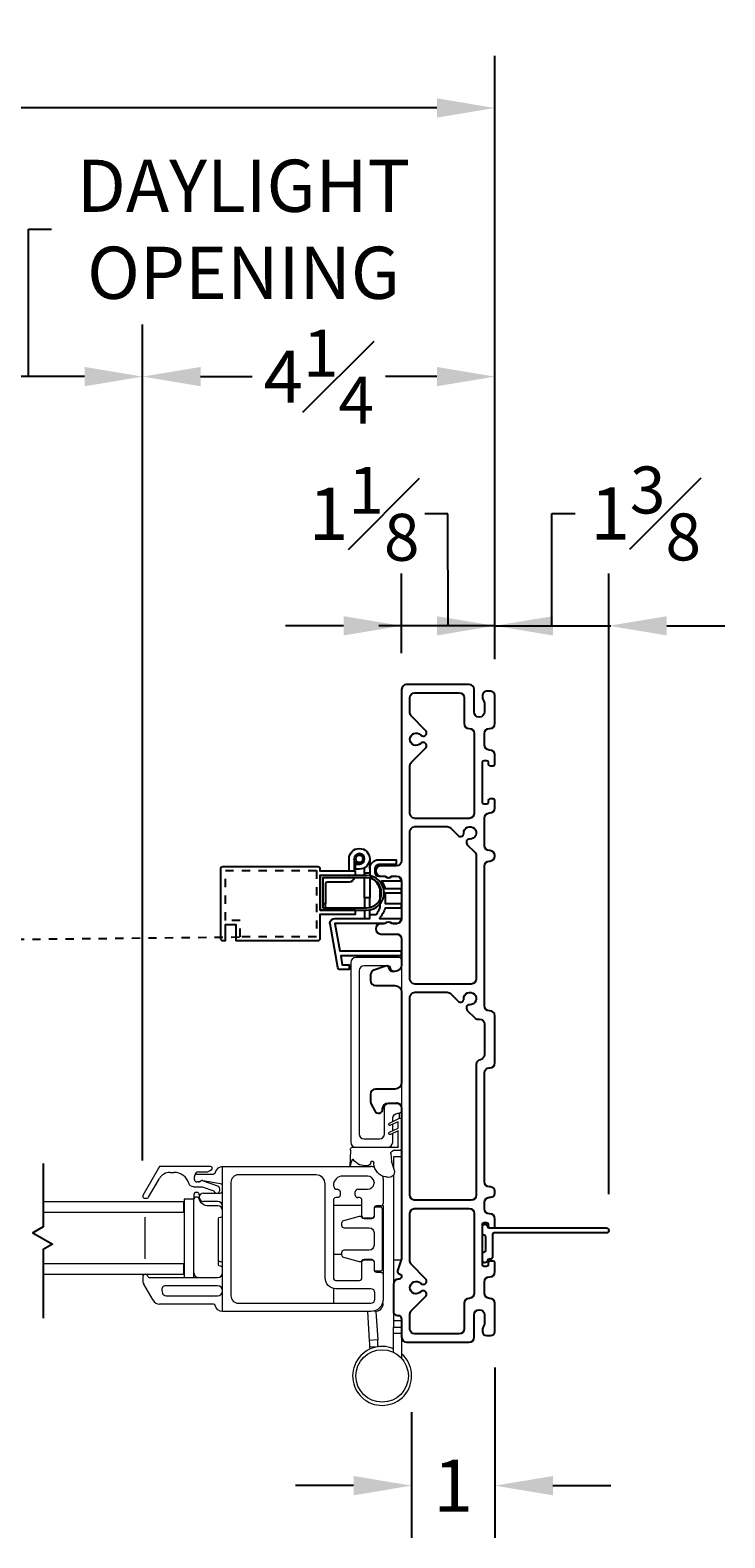
# Model space of a CAD drawing. Units: inches. Extents: x 19.9 to 105.2, y 118.7 to 143.7.
# Drawn here: x 96.8 to 105.2, y 119.8 to 138 of the extents above; entities that cross this region are included whole.
import ezdxf

# ---------------------------------------------------------------- set-up
doc = ezdxf.new("R2010")
doc.units = ezdxf.units.IN
doc.header["$LTSCALE"] = 0.5
doc.header["$MEASUREMENT"] = 0
doc.linetypes.add('DOT2', pattern=[0.025, 0, -0.025])
doc.layers.add('DIM', color=8, linetype='Continuous')
doc.styles.add('Fraction', font='fracsimp.shx')
doc.dimstyles.new('Fraction', dxfattribs={"dimscale": 0, "dimtxt": 0.09, "dimasz": 0.1, "dimexe": 0.09, "dimexo": 0.0625, "dimgap": 0.02, "dimtad": 0, "dimtih": 1, "dimtoh": 1, "dimdec": 4, "dimzin": 0, "dimdsep": 46, "dimlunit": 5, "dimtxsty": 'Fraction', "dimcen": 0, "dimclrd": 256, "dimclre": 256, "dimclrt": 1, "dimadec": 1, "dimazin": 1, "dimtfac": 0.9, "dimtdec": 4, "dimtofl": 0, "dimtmove": 1, "dimatfit": 1, "dimfxl": 1, "dimfrac": 1, "dimtolj": 1, "dimtzin": 0, "dimlwd": -1, "dimlwe": -1, "dimarcsym": 0})

# ---------------------------------------------------------------- blocks, each defined once
blk = doc.blocks.new('*D86')
at = {"layer": 'DIM', "transparency": 16777216}
for p, q in [((96.754, 133.807), (96.755, 135.586)), ((96.755, 135.586), (97.035, 135.586)), ((95.376, 124.348), (95.376, 134.437)), ((98.133, 124.345), (98.133, 134.437)), ((97.433, 133.807), (96.076, 133.807))]:
    blk.add_line(p, q, dxfattribs=at)
for points in [[(96.076, 133.924), (96.076, 133.691), (95.376, 133.807)], [(97.433, 133.924), (97.433, 133.691), (98.133, 133.807)]]:
    blk.add_solid(points, dxfattribs=at)
at = {"layer": 'DIM', "color": 1, "transparency": 16777216, "insert": (99.35, 136.426), "char_height": 0.63, "attachment_point": 2, "style": 'Fraction'}
blk.add_mtext('\\A1;DAYLIGHT\\POPENING', dxfattribs=at)
blk = doc.blocks.new('*D85')
at = {"layer": 'DIM', "transparency": 16777216}
for p, q in [((98.133, 124.345), (98.133, 134.437)), ((102.383, 130.397), (102.383, 134.437)), ((98.833, 133.807), (99.453, 133.807)), ((101.683, 133.807), (101.062, 133.807))]:
    blk.add_line(p, q, dxfattribs=at)
for points in [[(98.833, 133.924), (98.833, 133.691), (98.133, 133.807)], [(101.683, 133.924), (101.683, 133.691), (102.383, 133.807)]]:
    blk.add_solid(points, dxfattribs=at)
at = {"layer": 'DIM', "color": 1, "transparency": 16777216, "insert": (100.258, 133.807), "char_height": 0.63, "attachment_point": 5, "style": 'Fraction'}
blk.add_mtext('\\A1;4{\\H0.900000x;\\S1#4;}', dxfattribs=at)
blk = doc.blocks.new('*D79')
at = {"layer": 'DIM', "transparency": 16777216}
for p, q in [((101.817, 132.151), (101.537, 132.151)), ((101.82, 130.799), (101.817, 132.151)), ((101.258, 130.467), (101.258, 131.429)), ((102.383, 130.397), (102.383, 131.429)), ((100.558, 130.799), (99.858, 130.799)), ((102.383, 130.799), (101.258, 130.799)), ((103.083, 130.799), (103.783, 130.799))]:
    blk.add_line(p, q, dxfattribs=at)
for points in [[(100.558, 130.915), (100.558, 130.682), (101.258, 130.799)], [(103.083, 130.915), (103.083, 130.682), (102.383, 130.799)]]:
    blk.add_solid(points, dxfattribs=at)
at = {"layer": 'DIM', "color": 1, "transparency": 16777216, "insert": (100.806, 132.151), "char_height": 0.63, "attachment_point": 5, "style": 'Fraction'}
blk.add_mtext('\\A1;1{\\H0.900000x;\\S1#8;}', dxfattribs=at)
blk = doc.blocks.new('*D94')
at = {"layer": 'DIM', "transparency": 16777216}
for p, q in [((102.383, 121.845), (102.383, 119.788)), ((101.379, 121.305), (101.379, 119.788)), ((100.679, 120.418), (99.979, 120.418)), ((103.083, 120.418), (103.783, 120.418))]:
    blk.add_line(p, q, dxfattribs=at)
for points in [[(100.679, 120.534), (100.679, 120.301), (101.379, 120.418)], [(103.083, 120.534), (103.083, 120.301), (102.383, 120.418)]]:
    blk.add_solid(points, dxfattribs=at)
at = {"layer": 'DIM', "color": 1, "transparency": 16777216, "insert": (101.881, 120.418), "char_height": 0.63, "attachment_point": 5, "style": 'Fraction'}
blk.add_mtext('\\A1;1', dxfattribs=at)
blk = doc.blocks.new('*D78')
at = {"layer": 'DIM', "transparency": 16777216}
for p, q in [((55.195, 130.397), (55.195, 137.681)), ((102.383, 130.397), (102.383, 137.681)), ((55.895, 137.051), (77.179, 137.051)), ((101.683, 137.051), (80.399, 137.051))]:
    blk.add_line(p, q, dxfattribs=at)
for points in [[(55.895, 137.167), (55.895, 136.934), (55.195, 137.051)], [(101.683, 137.167), (101.683, 136.934), (102.383, 137.051)]]:
    blk.add_solid(points, dxfattribs=at)
at = {"layer": 'DIM', "color": 1, "transparency": 16777216, "insert": (78.789, 137.051), "char_height": 0.63, "attachment_point": 5, "style": 'Fraction'}
blk.add_mtext('\\A1;FRAME\\PWIDTH', dxfattribs=at)
blk = doc.blocks.new('*D77')
at = {"layer": 'DIM', "transparency": 16777216}
for p, q in [((103.07, 130.799), (103.071, 132.155)), ((103.071, 132.155), (103.351, 132.155)), ((102.383, 130.397), (102.383, 131.429)), ((103.758, 123.937), (103.758, 131.429)), ((101.683, 130.799), (100.983, 130.799)), ((102.383, 130.799), (103.758, 130.799)), ((104.458, 130.799), (105.158, 130.799))]:
    blk.add_line(p, q, dxfattribs=at)
for points in [[(101.683, 130.915), (101.683, 130.682), (102.383, 130.799)], [(104.458, 130.915), (104.458, 130.682), (103.758, 130.799)]]:
    blk.add_solid(points, dxfattribs=at)
at = {"layer": 'DIM', "color": 1, "transparency": 16777216, "insert": (104.203, 132.155), "char_height": 0.63, "attachment_point": 5, "style": 'Fraction'}
blk.add_mtext('\\A1;1{\\H0.900000x;\\S3#8;}', dxfattribs=at)
blk = doc.blocks.new('WS')
at = {"lineweight": 15}
for p, q in [((-0.575, 0.041), (-0.586, 0.236)), ((-0.295, 0.205), (-0.295, 0.193)), ((-0.082, 0.181), (-0.05, 0.284)), ((-0.575, 0.041), (-0.575, 0.026)), ((-0.555, 0.006), (-0.006, 0.006)), ((-0.091, 0.083), (-0.082, 0.179)), ((0.01, 0.046), (-0.061, 0.046)), ((0, 0), (0, -0.192)), ((0.04, -0.333), (0.04, 0.016)), ((-0.106, -0.175), (0, -0.225)), ((0, -0.192), (-0.094, -0.148)), ((-0.106, -0.286), (0.008, -0.34)), ((0, -0.303), (-0.094, -0.259)), ((0, -0.225), (0, -0.303)), ((0.032, -0.34), (0.04, -0.333))]:
    blk.add_line(p, q, dxfattribs=at)
for centre, radius, start, end in [((-0.068, -0.076), 0.447, 98.0066, 100.507), ((-0.112, 0.304), 0.0655, 342.5423, 105.997), ((-0.581, 0.236), 0.00525, 9.6608, 184.56), ((-0.286, 0.267), 0.291, 185.8409, 202.8787), ((-0.394, 0.052), 0.181, 114.0332, 145.8251), ((-0.388, -0.033), 0.263, 87.7165, 107.706), ((-0.381, 0.18), 0.0495, 7.7775, 85.6118), ((-0.32, 0.188), 0.012, 187.7853, 230.8514), ((-0.315, 0.194), 0.0201, 230.8533, 356.1939), ((-0.127, 0.197), 0.168, 97.7235, 177.2478), ((-0.555, 0.026), 0.02, 179.4303, 269.9999), ((-0.549, 0.157), 0.00661, 214.0168, 324.8338), ((-0.056, 0.081), 0.0346, 175.7253, 262.0685), ((-0.073, 0.178), 0.00987, 162.4669, 175.0824), ((-0.006, 0), 0.006, 359.9857, 90.0066), ((0.01, 0.016), 0.03, 0.0007, 90.0005), ((-0.1, -0.162), 0.015, 64.9229, 244.9321), ((-0.1, -0.273), 0.015, 64.9229, 244.9321), ((0.02, -0.324), 0.02, 232.0649, 306.0981)]:
    blk.add_arc(centre, radius, start, end, dxfattribs=at)

msp = doc.modelspace()

# ---------------------------------------------------------------- linework, layer by layer
at = {"color": 7, "linetype": 'Continuous', "lineweight": 15}
for p, q in [((100.69927, 123.92531), (100.69927, 123.96531)), ((100.72927, 123.99531), (100.84527, 123.99531)), ((100.92496, 124.08234), (100.92496, 124.06829)), ((101.03527, 124.12095), (101.03527, 123.8253)), ((100.74927, 123.89531), (100.72927, 123.89531)), ((100.77927, 123.67531), (100.77927, 123.86531)), ((101.00527, 123.7953), (100.95527, 123.7953)), ((100.89527, 123.64531), (100.80927, 123.64531)), ((100.92527, 123.7653), (100.92527, 123.67531))]:
    msp.add_line(p, q, dxfattribs=at)
at = {"color": 7, "linetype": 'Continuous'}
for points in [[(102.32297, 129.29903), (102.31797, 129.29903, -0.41421356), (102.25797, 129.35903), (102.25797, 129.49903, -0.41421356), (102.31797, 129.55903), (102.32297, 129.55903, 0.41421356), (102.38297, 129.61903), (102.38297, 129.95903, 0.41421356), (102.33297, 130.00903), (102.28297, 130.00903, 0.41421356), (102.23297, 129.95903), (102.23297, 129.93649, 0.15737744), (102.24618, 129.89557, -0.15737744), (102.25797, 129.85903), (102.25797, 129.75903, -1), (102.13297, 129.75903), (102.13297, 130.02903, 0.41421356), (102.07297, 130.08903), (101.31797, 130.08903, 0.41421356), (101.25797, 130.02903), (101.25797, 127.96203, -0.41421356), (101.19797, 127.90203), (101.00847, 127.90203, 1), (101.00847, 127.77703), (101.04452, 127.77703, -0.16909994), (101.06316, 127.77054, 0.34815531), (101.14078, 127.77054, -0.16909994), (101.15942, 127.77703), (101.19797, 127.77703, -0.41421356), (101.25797, 127.71703), (101.25797, 127.26203, -0.41421356), (101.19797, 127.20203), (101.15942, 127.20203, -0.16909994), (101.14078, 127.20852, 0.34815531), (101.06316, 127.20852, -0.16909994), (101.04452, 127.20203), (101.00847, 127.20203, 1), (101.00847, 127.07703), (101.19797, 127.07703, -0.41421356), (101.25797, 127.01703), (101.25797, 126.70603, -0.41421356), (101.17797, 126.62603), (101.14146, 126.62603, -0.41421356), (101.10797, 126.65952, 0.51968699), (101.06311, 126.69103), (100.92261, 126.64033, 0.31606049), (100.88297, 126.58389), (100.88297, 126.51603, 0.41421356), (100.94297, 126.45603), (101.17797, 126.45603, -0.41421356), (101.25797, 126.37603), (101.25797, 125.28603, -0.41421356), (101.17797, 125.20603), (100.94297, 125.20603, 0.41421356), (100.88297, 125.14603), (100.88297, 125.0511, 0.12366089), (100.89009, 125.02275), (100.9339, 124.94103, 0.77989642), (101.02797, 124.96466, -0.41421356), (101.09934, 125.03603), (101.19797, 125.03603, -0.41421356), (101.25797, 124.97603), (101.25797, 123.1699, -0.07825632), (101.25555, 123.15454), (101.20942, 123.01171, 0.42910963), (101.23021, 122.97351), (101.23573, 122.97203, -0.33945426), (101.25797, 122.94305), (101.25797, 122.94203, -0.41421356), (101.22797, 122.91203), (101.21797, 122.91203, 0.41421356), (101.15797, 122.85203), (101.15797, 122.52403, 0.41421356), (101.20797, 122.47403, -0.41421356), (101.25797, 122.42403), (101.25797, 122.20903, 0.41421356), (101.31797, 122.14903), (102.07297, 122.14903, 0.41421356), (102.13297, 122.20903), (102.13297, 122.47903, -1), (102.25797, 122.47903), (102.25797, 122.37903, -0.15737744), (102.24618, 122.34249, 0.15737744), (102.23297, 122.30157), (102.23297, 122.27903, 0.41421356), (102.28297, 122.22903), (102.33297, 122.22903, 0.41421356), (102.38297, 122.27903), (102.38297, 122.61903, 0.41421356), (102.32297, 122.67903), (102.31797, 122.67903, -0.41421356), (102.25797, 122.73903), (102.25797, 122.87903, -0.41421356), (102.31797, 122.93903), (102.32297, 122.93903, 0.41421356), (102.38297, 122.99903), (102.38297, 123.10903, 0.41421356), (102.36297, 123.12903), (102.32297, 123.12903, 0.41421356), (102.30297, 123.10903), (102.30297, 123.08403, -0.41421356), (102.28297, 123.06403), (102.25297, 123.06403, -0.41421356), (102.23297, 123.08403), (102.23297, 123.57403, -0.41421356), (102.25297, 123.59403), (102.28297, 123.59403, -0.41421356), (102.30297, 123.57403), (102.30297, 123.54903, 0.41421356), (102.32297, 123.52903), (102.36297, 123.52903, 0.41421356), (102.38297, 123.54903), (102.38297, 123.63903, 0.41421356), (102.32297, 123.69903), (102.31797, 123.69903, -0.41421356), (102.25797, 123.75903), (102.25797, 123.83903, -0.41421356), (102.31797, 123.89903), (102.33297, 123.89903, 0.41421356), (102.38297, 123.94903), (102.38297, 123.97403, 0.41421356), (102.33297, 124.02403), (102.31797, 124.02403, -0.41421356), (102.25797, 124.08403), (102.25797, 125.40153, -0.41421356), (102.31797, 125.46153), (102.32297, 125.46153, 0.41421356), (102.38297, 125.52153), (102.38297, 126.08903, 0.41421356), (102.32297, 126.14903), (102.31797, 126.14903, -0.41421356), (102.25797, 126.20903), (102.25797, 127.89903, -0.41421356), (102.31797, 127.95903), (102.32297, 127.95903, 0.41421356), (102.38297, 128.01903), (102.38297, 128.02403, 0.41421356), (102.32297, 128.08403), (102.31797, 128.08403, -0.41421356), (102.25797, 128.14403), (102.25797, 128.47903, -0.41421356), (102.31797, 128.53903), (102.32297, 128.53903, 0.41421356), (102.38297, 128.59903), (102.38297, 128.68903, 0.41421356), (102.36297, 128.70903), (102.32297, 128.70903, 0.41421356), (102.30297, 128.68903), (102.30297, 128.66403, -0.41421356), (102.28297, 128.64403), (102.25297, 128.64403, -0.41421356), (102.23297, 128.66403), (102.23297, 129.15403, -0.41421356), (102.25297, 129.17403), (102.28297, 129.17403, -0.41421356), (102.30297, 129.15403), (102.30297, 129.12903, 0.41421356), (102.32297, 129.10903), (102.36297, 129.10903, 0.41421356), (102.38297, 129.12903), (102.38297, 129.23903, 0.41421356)], [(102.01297, 129.92903), (102.01297, 129.61903, 0.41421356), (102.07297, 129.55903, -0.41421356), (102.13297, 129.49903), (102.13297, 128.53403, -0.41421356), (102.07297, 128.47403), (101.86797, 128.47403), (101.41797, 128.47403, -0.04188649), (101.40797, 128.47487, -0.36597738), (101.35797, 128.53403), (101.35797, 129.10909, -0.19891237), (101.37554, 129.15151), (101.54656, 129.32253, 1.01890134), (101.48895, 129.37802, -2.54813737), (101.48895, 129.48004, 1.01890134), (101.54656, 129.53553), (101.37554, 129.70655, -0.19891237), (101.35797, 129.74897), (101.35797, 129.92903, -0.41421356), (101.41797, 129.98903), (101.95297, 129.98903, -0.41421356)], [(102.00802, 128.29622, -2.54813737), (102.08016, 128.22408, 0.68180595), (102.05038, 128.15583), (102.1404, 128.06581, -0.19891237), (102.15797, 128.02338), (102.15797, 126.53403, -0.41421356), (102.09797, 126.47403), (101.86797, 126.47403), (101.41797, 126.47403, -0.04188649), (101.40797, 126.47487, -0.36597738), (101.35797, 126.53403), (101.35797, 128.31403, -0.36597738), (101.40797, 128.37319, -0.04188649), (101.41797, 128.37403), (101.80732, 128.37403, -0.19891237), (101.84975, 128.35646), (101.86797, 128.33824), (101.93977, 128.26644, 0.68180595)], [(99.07112, 127.85774), (99.07112, 127.02774, 0.41421356), (99.10112, 126.99774), (99.13112, 126.99774), (99.13112, 127.19274), (99.25812, 127.19274), (99.25812, 126.99774), (100.24612, 126.99774, 0.41421356), (100.27612, 127.02774), (100.27612, 127.31774), (100.70112, 127.31774), (100.70112, 127.36574), (100.27612, 127.36574), (100.27612, 127.78974), (100.70112, 127.78974), (100.70112, 127.83774), (100.27612, 127.83774), (100.27612, 127.85774, 0.41421356), (100.24612, 127.88774), (99.10112, 127.88774, 0.41421356)], [(100.83612, 127.36474, 1), (100.83612, 127.78474), (100.27612, 127.78474), (100.27612, 127.36474)], [(100.30612, 127.39474), (100.83612, 127.39474, 1), (100.83612, 127.75474), (100.30612, 127.75474)], [(102.00802, 126.29622, -2.54813737), (102.08016, 126.22408, 0.68180595), (102.05038, 126.15583), (102.1396, 126.0666, 0.19891237), (102.18203, 126.04903), (102.19797, 126.04903, -0.41421356), (102.25797, 125.98903), (102.25797, 125.61985, -0.36597738), (102.20797, 125.56069, 0.36597738), (102.15797, 125.50153), (102.15797, 123.92403, -0.41421356), (102.09797, 123.86403), (101.86797, 123.86403), (101.41797, 123.86403, -0.04188649), (101.40797, 123.86487, -0.36597738), (101.35797, 123.92403), (101.35797, 126.31403, -0.36597738), (101.40797, 126.37319, -0.04188649), (101.41797, 126.37403), (101.80732, 126.37403, -0.19891237), (101.84975, 126.35646), (101.86797, 126.33824), (101.93977, 126.26644, 0.68180595)], [(102.07297, 122.67903, 0.41421356), (102.01297, 122.61903), (102.01297, 122.30903, -0.41421356), (101.95297, 122.24903), (101.41797, 122.24903, -0.41421356), (101.35797, 122.30903), (101.35797, 122.48909, -0.19891237), (101.37554, 122.53151), (101.54656, 122.70253, 1.01890134), (101.48895, 122.75802, -2.54813737), (101.48895, 122.86004, 1.01890134), (101.54656, 122.91553), (101.37554, 123.08655, -0.19891237), (101.35797, 123.12897), (101.35797, 123.70403, -0.36597738), (101.40797, 123.76319, -0.04188649), (101.41797, 123.76403), (101.86797, 123.76403), (102.07297, 123.76403, -0.41421356), (102.13297, 123.70403), (102.13297, 122.73903, -0.41421356)]]:
    msp.add_lwpolyline(points, format="xyb", close=True, dxfattribs=at)
for points in [[(100.87297, 127.98527), (100.87297, 127.86527, -0.41421356), (100.98297, 127.97527), (101.19297, 127.97527), (101.19297, 127.91527), (100.98297, 127.91527, 0.41421356), (100.93297, 127.86527), (100.93297, 127.82527, 0.41421356), (100.98297, 127.77527), (101.0536, 127.77527, 0.40347329), (101.14034, 127.77527), (101.19297, 127.77527, -0.41421356), (101.25297, 127.71527), (101.01689, 127.71527, -0.06460529), (101.05907, 127.62732), (101.25297, 127.62732), (101.25297, 127.57076), (101.05907, 127.57076), (101.05907, 127.44576), (101.25297, 127.44576), (101.25297, 127.3902), (101.05907, 127.3902, -0.0951645), (100.98953, 127.26527), (101.25297, 127.26527, -0.41421356), (101.19297, 127.20527), (101.14034, 127.20527, 0.40347329), (101.0536, 127.20527), (100.45389, 127.20527), (100.51208, 126.87527), (101.25297, 126.87527), (101.25297, 126.81527), (100.52266, 126.81527), (100.54204, 126.70538), (100.62297, 126.70538), (100.62297, 126.6474), (100.51651, 126.6474, -0.36397023), (100.48697, 126.67219), (100.39388, 127.2001, -0.04366094), (100.39297, 127.21052, -0.38878255), (100.45274, 127.26527), (100.87297, 127.26527), (100.87297, 127.31527), (100.95271, 127.31527, 0.07630376), (100.99907, 127.40025), (100.99907, 127.61727, 0.10395804), (100.93, 127.72886, -0.27362922), (100.87297, 127.82527), (100.87297, 127.81527), (100.87297, 127.78148)], [(100.62297, 127.83774), (100.62297, 127.98527, -2.41421356), (100.74797, 127.86027), (100.70297, 127.86027), (100.70297, 127.92227), (100.74797, 127.92227, -0.41421356), (100.68497, 127.98527), (100.68497, 127.83774)], [(100.74797, 127.92227, 2.41421356), (100.68497, 127.98527)], [(100.62294, 127.78474, 0.01250587), (100.62297, 127.78574), (100.62297, 127.78974)], [(100.68429, 127.75474, -0.37076998), (100.62497, 127.70374), (100.35812, 127.70374, 0.41421356), (100.33812, 127.68374), (100.33812, 127.44074), (100.30612, 127.44074)]]:
    msp.add_lwpolyline(points, format="xyb", dxfattribs=at)
at = {"linetype": 'DOT2'}
msp.add_lwpolyline([(94.20208, 126.9877), (99.30812, 127.04274), (99.30812, 127.24274), (99.13112, 127.24274), (99.13112, 127.84274), (100.23112, 127.84274), (100.23112, 127.04274), (99.30812, 127.04274)], dxfattribs=at)
at = {"color": 7, "linetype": 'Continuous'}
for points in [[(100.68497, 127.78474), (100.68497, 127.78974)], [(100.81097, 127.78474), (100.81097, 127.81527), (100.81097, 127.87731)], [(100.81097, 127.81527), (100.87297, 127.81527)], [(100.87299, 127.86737), (100.87297, 127.86737)], [(100.87297, 127.86527), (100.87297, 127.82527)], [(100.87297, 127.75093), (100.87297, 127.51527), (100.81097, 127.51527), (100.81097, 127.75474)], [(101.00847, 127.20527), (101.04452, 127.20527)], [(101.15941, 127.20527), (101.19797, 127.20527)]]:
    msp.add_lwpolyline(points, dxfattribs=at)
at = {"color": 7, "linetype": 'Continuous', "flags": 128}
for points in [[(100.33812, 127.39474), (100.33812, 127.39917), (100.33812, 127.40539), (100.33812, 127.41296), (100.33812, 127.42161), (100.33812, 127.43099), (100.33812, 127.44074)], [(100.81097, 127.51527), (100.81097, 127.4665), (100.81097, 127.4196), (100.81097, 127.39474)], [(100.87297, 127.39855), (100.87297, 127.4196), (100.87297, 127.4665), (100.87297, 127.51527)], [(100.81097, 127.36474), (100.81097, 127.33849), (100.81097, 127.3074), (100.81097, 127.2843), (100.81097, 127.27007), (100.81097, 127.26527)], [(100.87297, 127.31527), (100.87297, 127.33849), (100.87297, 127.368)]]:
    msp.add_lwpolyline(points, dxfattribs=at)
at = {"color": 7, "linetype": 'Continuous', "lineweight": 15}
for points in [[(101.19797, 127.20527, 0.41421356), (101.25797, 127.26527)], [(101.00847, 127.20527, 1), (101.00847, 127.08027)], [(101.04452, 127.20527, 0.16909994), (101.06315, 127.21175, -0.34815531), (101.14078, 127.21175, 0.16909994), (101.15941, 127.20527)], [(101.25797, 127.02027, 0.41421356), (101.19797, 127.08027)], [(101.25797, 126.76302, 0.41421356), (101.22797, 126.79302), (100.70547, 126.79302, 0.41421356), (100.64547, 126.73302), (100.64547, 124.56302, 0.41421356), (100.70547, 124.50302), (100.92759, 124.50302), (101.21197, 124.50302, 0.41421356), (101.21797, 124.50902), (101.21797, 124.70097), (101.12427, 124.65713, -1), (101.11159, 124.68432), (101.21797, 124.73407), (101.21797, 124.81209), (101.12427, 124.76824, -1), (101.11159, 124.79543), (101.22567, 124.84879, -0.33475695), (101.24975, 124.84918), (101.25797, 124.84245)], [(101.25797, 126.69302, -0.38311008), (101.18837, 126.63052), (101.15797, 126.63052, -0.41421356), (101.12797, 126.66052), (101.12797, 126.66302, 0.41421356), (101.09797, 126.69302), (100.80547, 126.69302, 0.41421356), (100.74547, 126.63302), (100.74547, 124.66302, 0.41421356), (100.80547, 124.60302), (100.99047, 124.60302, 0.41421356), (101.05047, 124.66302), (101.05047, 124.97802, -0.41421356), (101.11047, 125.03802), (101.21047, 125.03802, -0.2324384), (101.25797, 125.01468)], [(101.14146, 126.62927), (101.17797, 126.62927, 0.04673774), (101.19283, 126.63066)], [(101.15047, 124.81362), (101.15047, 124.85302, -0.41421356), (101.21047, 124.91302, 0.2324384), (101.25797, 124.93636)], [(101.21015, 125.03802, 0.05116463), (101.19797, 125.03927)], [(101.09047, 124.50302, 0.41421356), (101.15047, 124.56302), (101.15047, 124.66938)], [(98.465, 124.20031, 0.26794919), (98.3351, 124.12531)], [(98.74777, 124.02531, -0.32958879), (98.6904, 124.06774, 0.32958879), (98.51113, 124.20031)], [(98.81277, 124.20531, 0.41421356), (98.75777, 124.15031)], [(98.78777, 124.18031, 0.41421356), (98.75777, 124.15031)], [(98.89407, 124.20531, 0.19891237), (98.96478, 124.2346)], [(98.96635, 124.23617, 0.66817864), (98.95221, 124.27031)], [(99.09777, 124.27031, 0.36162149), (99.00927, 124.19668, -0.3616215), (98.9896, 124.18031)], [(100.85098, 124.15511, 0.0178523), (100.84527, 124.15531), (100.54527, 124.15531, 0.41421356), (100.43527, 124.04531, 0.41421356), (100.48527, 123.99531, -0.41421356), (100.51527, 123.96531), (100.51527, 123.92531, -0.41421356), (100.48527, 123.89531), (100.46527, 123.89531, 0.41421356), (100.43527, 123.86531), (100.43527, 122.92531, 0.41421356), (100.46527, 122.89531), (100.74927, 122.89531, 0.41421356), (100.77927, 122.92531), (100.77927, 123.11531, -0.41421356), (100.80927, 123.14531), (100.89527, 123.14531, -0.41421356), (100.92527, 123.11531), (100.92527, 123.0253, 0.41421356), (100.95527, 122.9953), (101.00527, 122.9953, -0.41421356), (101.03527, 122.9653), (101.03527, 122.67031, -0.41421356), (100.88527, 122.52031), (99.09777, 122.52031), (99.09777, 124.27031), (100.63232, 124.27031)], [(100.92998, 124.26349, 0.07581819), (100.88527, 124.27031)], [(101.03527, 124.12095, 0.05700375), (101.03125, 124.1548, 0.05700375)], [(98.75777, 124.11531, 0.41421356), (98.78777, 124.08531)], [(98.80534, 124.08531, 0.19891237), (98.82656, 124.0941, -0.19891237), (98.84156, 124.10031)], [(98.85382, 124.09916, 0.44030051), (98.82777, 124.08531)], [(98.86032, 124.09987, 0.04307431), (98.85518, 124.10031)], [(98.99311, 123.97547, 0.22650266), (99.00974, 123.95031)], [(99.06277, 124.00031, 0.31753959), (99.03947, 124.0333)], [(99.0458, 123.95031, 0.26326534), (99.06277, 123.98031)], [(99.06777, 123.95031, 0.41421356), (99.09777, 123.98031)], [(99.09777, 124.03334, 0.36463347), (99.07291, 124.0629)], [(98.13591, 123.92031, 0.57735027), (98.15323, 123.89031)], [(98.18787, 123.89031, 0.26794919), (98.20519, 123.90031)], [(98.82021, 123.92083, -0.04335394), (98.8144, 123.93956, 0.35285987), (98.79486, 123.95531), (98.77256, 123.95531, 0.41421356), (98.75256, 123.93531), (98.75256, 123.88031)], [(99.09777, 123.7402, 0.41421356), (99.04265, 123.79531), (98.92512, 123.79531, -0.35285987), (98.8144, 123.88456, 0.35285987), (98.79486, 123.90031), (98.77256, 123.90031, 0.41421356), (98.75256, 123.88031), (98.75256, 123.8752)], [(98.86581, 123.95031, 1), (98.86581, 123.85031)], [(99.09777, 123.79031, 0.41421356), (99.03777, 123.85031)], [(100.92527, 123.03331, 0.41421356), (100.94827, 123.01031), (101.00227, 123.01031, 0.41421356), (101.02527, 123.03331), (101.02527, 123.75731, 0.41421356), (101.00227, 123.78031), (100.94827, 123.78031, 0.41421356), (100.92527, 123.75731)], [(99.09777, 123.04657, 0.41421356), (99.07777, 123.06657), (99.06777, 123.06657, -0.41421356), (99.04777, 123.08657), (99.04777, 123.63905, -0.41421356), (99.06777, 123.65905), (99.07777, 123.65905, 0.41421356), (99.09777, 123.67905)], [(100.92527, 123.67531), (100.92527, 123.67031, -0.41421356), (100.89527, 123.64031), (100.80427, 123.64031, -0.25226365), (100.77922, 123.65381, 0.32419277), (100.74629, 123.66626), (100.55511, 123.61426, 0.3384021), (100.53299, 123.58531), (100.53299, 123.56031, 0.41421356), (100.56299, 123.53031), (100.86527, 123.53031, -0.41421356), (100.92527, 123.47031), (100.92527, 123.32031, -0.41421356), (100.86527, 123.26031), (100.56299, 123.26031, 0.41421356), (100.53299, 123.23031), (100.53299, 123.20531, 0.3384021), (100.55511, 123.17637), (100.74629, 123.12437, 0.32419277), (100.77922, 123.13681, -0.25226365), (100.80427, 123.15031), (100.89527, 123.15031, -0.41421356), (100.92527, 123.12031), (100.92527, 123.11531)], [(99.09777, 123.10157, 0.41421356), (99.07777, 123.12157), (99.06777, 123.12157, -0.41421356), (99.04777, 123.14157)], [(101.25555, 123.15778, 0.07825632), (101.25797, 123.17314)], [(98.16266, 122.97031, 0.41421356), (98.13366, 122.94131)], [(98.13366, 122.89645, 0.1316525), (98.14572, 122.85145)], [(98.16466, 122.97031, -0.3211324), (98.19211, 122.95065, 0.3211324), (98.22052, 122.93031)], [(98.75256, 122.98522, 0.41421356), (98.80746, 122.93031)], [(99.03777, 122.93031, 0.41421356), (99.09777, 122.99031)], [(101.21797, 122.91527, 0.41421356), (101.15797, 122.85527)], [(101.20942, 123.01495, 0.42910963), (101.2302, 122.97675)], [(101.22797, 122.91527, 0.41421356), (101.25797, 122.94527)], [(101.25797, 122.94629, 0.33945426), (101.23573, 122.97527)], [(98.40779, 122.83031, 0.49314535), (98.36433, 122.77367)], [(98.37236, 122.74367, 0.33945432), (98.41583, 122.71031)], [(99.03777, 122.71031, 0.41421356), (99.09777, 122.77031, 0.41421356), (99.03777, 122.83031)], [(98.25895, 122.65531, 0.26794919), (98.3369, 122.61031)], [(99.09777, 122.52031, -0.36162149), (99.00927, 122.59395, 0.36162149), (98.9896, 122.61031)], [(100.93527, 122.52031, 0.41421356), (101.03527, 122.62031)], [(101.15797, 122.52727, 0.41421356), (101.20797, 122.47727, -0.41421356), (101.25797, 122.42727)], [(101.15997, 122.07076, 12.244906), (101.25797, 122.00959)]]:
    msp.add_lwpolyline(points, format="xyb", dxfattribs=at)
for points in [[(101.04452, 127.20527), (101.00847, 127.20527)], [(101.00847, 127.08027), (101.19797, 127.08027)], [(101.19797, 127.20527), (101.15941, 127.20527)], [(101.25797, 127.02027), (101.25797, 123.17314)], [(101.22672, 124.91526), (101.22672, 124.84955)], [(101.15047, 124.7025), (101.15047, 124.7805)], [(101.25797, 124.38667), (101.15997, 124.38667), (101.15997, 124.2514)], [(98.95221, 124.27031), (98.33798, 124.27031), (98.13591, 123.92031)], [(98.465, 124.20031), (98.51113, 124.20031)], [(98.75777, 124.11531), (98.75777, 124.15031)], [(98.78777, 124.18031), (98.9896, 124.18031)], [(98.81277, 124.20531), (98.89407, 124.20531)], [(98.96478, 124.2346), (98.96635, 124.23617)], [(100.64156, 124.27031), (100.88527, 124.27031)], [(101.15997, 124.16823), (101.15997, 123.13939)], [(98.20519, 123.90031), (98.3351, 124.12531)], [(98.74777, 124.02531), (98.85262, 124.02531), (98.99311, 123.97547)], [(98.82777, 124.08531), (98.80534, 124.08531), (98.78777, 124.08531)], [(98.85518, 124.10031), (98.84156, 124.10031)], [(99.03947, 124.0333), (98.85382, 124.09916)], [(99.07291, 124.0629), (98.86032, 124.09987)], [(99.06277, 123.98031), (99.06277, 124.00031)], [(96.93127, 123.72031), (98.62902, 123.72031), (98.62902, 123.84531), (96.93127, 123.84531)], [(98.15323, 123.89031), (98.18787, 123.89031)], [(98.75256, 122.93031), (98.75256, 123.8752), (98.63445, 123.8752), (98.63445, 122.93031)], [(98.86581, 123.95031), (99.06777, 123.95031)], [(99.03777, 123.85031), (98.86581, 123.85031)], [(100.77927, 123.79931), (100.43527, 123.79931)], [(101.02027, 123.79931), (101.03527, 123.79931), (101.03527, 123.20876), (101.02527, 123.20876)], [(98.16027, 123.65781), (98.16027, 123.15781)], [(96.93127, 122.97031), (98.62902, 122.97031), (98.62902, 123.09531), (96.93127, 123.09531)], [(100.53298, 123.20876), (100.43527, 123.20876)], [(101.03527, 123.20876), (101.03527, 122.9653)], [(101.24961, 123.13939), (101.15997, 123.13939), (101.15997, 122.87063)], [(101.25555, 123.15778), (101.20942, 123.01495)], [(98.13366, 122.94131), (98.13366, 122.89645)], [(98.22052, 122.93031), (99.03777, 122.93031)], [(101.22797, 122.91527), (101.21797, 122.91527)], [(101.2302, 122.97675), (101.23573, 122.97527)], [(101.25797, 122.94629), (101.25797, 122.94527)], [(98.25895, 122.65531), (98.14572, 122.85145)], [(98.36433, 122.77367), (98.37237, 122.74367)], [(99.03777, 122.83031), (98.40779, 122.83031)], [(98.41583, 122.71031), (99.03777, 122.71031)], [(100.43527, 122.79879), (100.43527, 122.62031)], [(101.15797, 122.85527), (101.15797, 122.52727)], [(98.9896, 122.61031), (98.3369, 122.61031)], [(100.94839, 122.52118), (100.9689, 122.17773), (100.87108, 122.17189), (100.85027, 122.52031)], [(101.15997, 122.51327), (101.15997, 122.41168), (101.15997, 122.33268), (101.25797, 122.33268)], [(101.15997, 122.41168), (101.25797, 122.41168)], [(101.15997, 122.02749), (101.15997, 122.25368), (101.15997, 122.33268)], [(101.25797, 122.42727), (101.25797, 122.21227), (101.25797, 121.95419)], [(101.25797, 122.25368), (101.15997, 122.25368)], [(100.87734, 122.06703), (100.87585, 122.09203), (100.97367, 122.09787), (100.97386, 122.09477)]]:
    msp.add_lwpolyline(points, dxfattribs=at)
at = {"color": 8, "linetype": 'Continuous'}
msp.add_lwpolyline([(96.93127, 124.30808), (96.93127, 123.54292), (96.80676, 123.47103), (97.04545, 123.33323), (96.93127, 123.26731), (96.93127, 122.43902)], dxfattribs=at)
at = {"color": 7, "linetype": 'Continuous', "lineweight": 15}
msp.add_lwpolyline([(100.46527, 122.79528, -0.41421356), (100.33527, 122.92528), (100.33527, 124.06031, 0.41421356), (100.22527, 124.17031), (99.28777, 124.17031, 0.41421356), (99.19777, 124.08031), (99.19777, 122.71031, 0.41421356), (99.28777, 122.62031), (100.88527, 122.62031, 0.41421356), (100.93527, 122.67031), (100.93527, 122.74528, 0.41421356), (100.88527, 122.79528)], format="xyb", close=True, dxfattribs=at)
msp.add_lwpolyline([(103.72797, 123.52903, -0.41421356), (103.75797, 123.49903, -0.41421356), (103.72797, 123.46903), (102.37301, 123.46903, 0.41421356), (102.35301, 123.44903), (102.35301, 123.17358, -0.41421356), (102.33301, 123.15358), (102.31281, 123.15358, 0.39047487), (102.29287, 123.13521, -0.40044575), (102.26297, 123.1086, -0.42435179), (102.23297, 123.13758), (102.23297, 123.21858, -0.41421356), (102.25297, 123.23858), (102.25301, 123.23858, 0.41421356), (102.27301, 123.25858), (102.27301, 123.42358, 0.41421356), (102.25301, 123.44358), (102.25297, 123.44358, -0.41421356), (102.23297, 123.46358), (102.23297, 123.54358, -0.94681932), (102.29279, 123.54685, 0.38256812), (102.31267, 123.52903)], format="xyb", close=True)
at = {"color": 7, "linetype": 'Continuous', "lineweight": 15, "flags": 128}
for points in [[(100.87585, 122.09203), (100.87576, 122.09356), (100.87549, 122.09811), (100.87504, 122.10549), (100.87445, 122.11542), (100.87373, 122.12752), (100.8729, 122.14133), (100.87201, 122.15631), (100.87108, 122.17189)], [(100.97367, 122.09787), (100.97358, 122.09941), (100.97331, 122.10395), (100.97287, 122.11133), (100.97228, 122.12126), (100.97155, 122.13336), (100.97073, 122.14717), (100.96983, 122.16215), (100.96891, 122.17773)]]:
    msp.add_lwpolyline(points, dxfattribs=at)
at = {"color": 7, "linetype": 'Continuous'}
msp.add_circle((100.74797, 127.98527), 0.043, dxfattribs=at)
at = {"color": 7, "linetype": 'Continuous', "lineweight": 15}
msp.add_circle((101.02297, 121.74218), 0.3165, dxfattribs=at)
for centre, radius, start, end in [((100.84527, 124.07531), 0.08, 5.036039, 90), ((100.72927, 123.96531), 0.03, 90, 180), ((100.84527, 124.07531), 0.08, 270, 354.963961), ((100.72927, 123.92531), 0.03, 180, 270), ((100.74927, 123.86531), 0.03, 0, 90), ((100.95527, 123.7653), 0.03, 90, 180), ((101.00527, 123.8253), 0.03, 270, 0), ((100.80927, 123.67531), 0.03, 180, 270), ((100.89527, 123.67531), 0.03, 270, 0)]:
    msp.add_arc(centre, radius, start, end, dxfattribs=at)

# ---------------------------------------------------------------- block references
at = {"lineweight": 15, "xscale": -1, "rotation": 180}
msp.add_blockref('WS', (101.21797, 124.50902), dxfattribs=at)

# ---------------------------------------------------------------- dimensions: what is measured, and where the dimension line sits
at = {"layer": 'DIM'}
dim = msp.add_linear_dim(base=(102.38297, 137.05068), p1=(55.19457, 129.95937), p2=(102.38297, 129.95903), text='FRAME\\PWIDTH', dimstyle='Fraction', dxfattribs=at)
dim.commit()
dim.dimension.update_dxf_attribs({"geometry": '*D78', "text_midpoint": (78.78877, 137.05068), "dimtype": 160})
dim = msp.add_linear_dim(base=(95.37601, 133.80739), p1=(98.13293, 123.90748), p2=(95.37601, 123.91031), angle=180, text='DAYLIGHT\\POPENING', dimstyle='Fraction', dxfattribs=at)
dim.commit()
dim.dimension.update_dxf_attribs({"geometry": '*D86', "text_midpoint": (97.1751, 135.58601), "dimtype": 160})
dim = msp.add_linear_dim(base=(102.38297, 133.80739), p1=(98.13293, 123.90748), p2=(102.38297, 129.95903), angle=180, dimstyle='Fraction', dxfattribs=at)
dim.commit()
dim.dimension.update_dxf_attribs({"geometry": '*D85', "text_midpoint": (100.25795, 133.80739)})
dim = msp.add_linear_dim(base=(101.25797, 130.79871), p1=(102.38297, 129.95903), p2=(101.25797, 130.02903), angle=180, dimstyle='Fraction', dxfattribs=at)
dim.commit()
dim.dimension.update_dxf_attribs({"geometry": '*D79', "text_midpoint": (101.3971, 132.151), "dimtype": 160})
dim = msp.add_linear_dim(base=(103.75797, 130.79871), p1=(102.38297, 129.95903), p2=(103.75797, 123.49903), dimstyle='Fraction', dxfattribs=at)
dim.commit()
dim.dimension.update_dxf_attribs({"geometry": '*D77', "text_midpoint": (103.49092, 132.15504), "dimtype": 160})
dim = msp.add_linear_dim(base=(102.38297, 120.41762), p1=(101.37897, 121.74218), p2=(102.38297, 122.28227), dimstyle='Fraction', dxfattribs=at)
dim.commit()
dim.dimension.update_dxf_attribs({"geometry": '*D94', "text_midpoint": (101.88097, 120.41762)})

doc.saveas('drawing.dxf')
